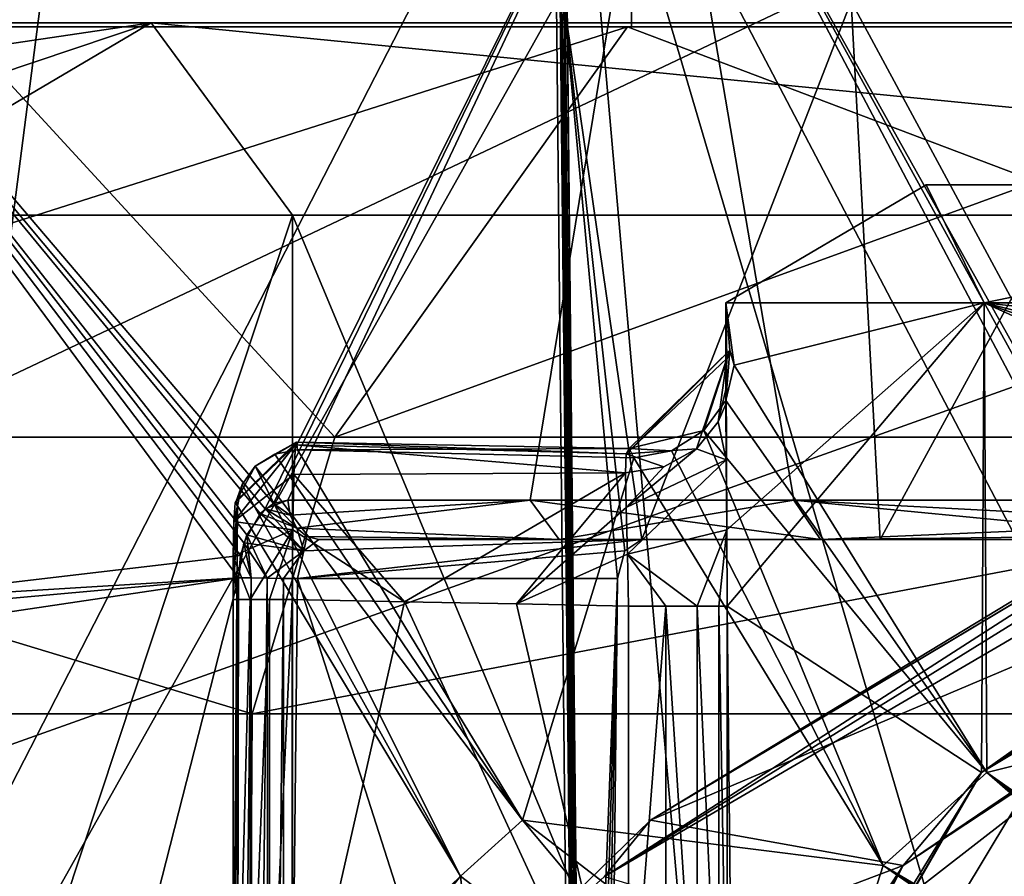
# Model space of a CAD drawing. Extents: x -32 to 32, y -14 to 113.
# Drawn here: x -10 to -8, y 108 to 110 of the extents above; entities that cross this region are included whole.
import ezdxf

# ---------------------------------------------------------------- set-up
doc = ezdxf.new("R2010")
doc.units = 0
doc.header["$MEASUREMENT"] = 0

msp = doc.modelspace()

# ---------------------------------------------------------------- linework, layer by layer
for points in [[(-11.5485, 111.199997, 4.7835), (-8.8388, 111.199997, 8.8388), (-10.5367, 109.899986, 6.7251)], [(-8.8388, 111.199997, -8.8388), (-11.5485, 111.199997, -4.7835), (-11.2039, 109.899986, -5.5428)], [(-8.8388, 109.899986, -8.8388), (-8.8388, 111.199997, -8.8388), (-11.2039, 109.899986, -5.5428)], [(-10.5367, 109.899986, 6.7251), (-8.8388, 111.199997, 8.8388), (-8.8388, 109.899986, 8.8388)], [(-8.8388, 111.199997, 8.8388), (-4.7835, 111.199997, 11.5485), (-6.7251, 109.899986, 10.5367)], [(-8.8388, 109.899986, 8.8388), (-8.8388, 111.199997, 8.8388), (-6.7251, 109.899986, 10.5367)], [(-5.5428, 109.899986, -11.2039), (-4.7835, 111.199997, -11.5485), (-8.8388, 111.199997, -8.8388)], [(-5.5428, 109.899986, -11.2039), (-8.8388, 111.199997, -8.8388), (-8.8388, 109.899986, -8.8388)], [(-10.2286, 110.800003, -4.1806), (-10.726, 106.942101, -2.6562), (-9.0294, 109.961502, -6.3696)], [(-10.7107, 110.505203, -2.7173), (-10.726, 106.942101, -2.6562), (-10.2286, 110.800003, -4.1806)], [(-10.2286, 110.800003, 4.1806), (-10.726, 106.942101, 2.6562), (-10.7107, 110.505203, 2.7173)], [(-9.0294, 109.961502, 6.3696), (-10.726, 106.942101, 2.6562), (-10.2286, 110.800003, 4.1806)], [(-10.6058, 107.599998, -2.5154), (-10.6058, 110.75, -2.5154), (-8.9886, 110.75, -6.1656)], [(-8.7124, 107.599998, -6.5501), (-10.6058, 107.599998, -2.5154), (-8.9886, 110.75, -6.1656)], [(-10.6058, 107.599998, 2.5154), (-8.9886, 110.75, 6.1656), (-10.6058, 110.75, 2.5154)], [(-10.6058, 107.599998, 2.5154), (-8.7124, 107.599998, 6.5501), (-8.9886, 110.75, 6.1656)], [(-8.0604, 107.599998, -7.3375), (-8.7124, 107.599998, -6.5501), (-8.9886, 110.75, -6.1656)], [(-7.3375, 107.599998, -8.0604), (-8.0604, 107.599998, -7.3375), (-8.9886, 110.75, -6.1656)], [(-7.3375, 107.599998, -8.0604), (-8.9886, 110.75, -6.1656), (-6.1656, 110.75, -8.9886)], [(-8.0604, 107.599998, 7.3375), (-6.1656, 110.75, 8.9886), (-8.9886, 110.75, 6.1656)], [(-8.7124, 107.599998, 6.5501), (-8.0604, 107.599998, 7.3375), (-8.9886, 110.75, 6.1656)], [(-8.0604, 107.599998, 7.3375), (-7.3375, 107.599998, 8.0604), (-6.1656, 110.75, 8.9886)], [(-11.4561, 110.699997, -4.7453), (-9.8352, 108.503502, -7.5517), (-11.8869, 108.377197, -3.5301)], [(-9.8296, 108.559898, 7.5591), (-11.4561, 110.699997, 4.7453), (-11.88, 108.319199, 3.5532)], [(-11.4561, 110.699997, -4.7453), (-9.8213, 108.592102, -7.5698), (-9.8352, 108.503502, -7.5517)], [(-11.4561, 110.699997, -4.7453), (-9.78, 108.666199, -7.6231), (-9.8213, 108.592102, -7.5698)], [(-11.4561, 110.699997, -4.7453), (-9.7467, 108.691399, -7.6657), (-9.78, 108.666199, -7.6231)], [(-11.4561, 110.699997, -4.7453), (-8.7681, 110.699997, -8.7681), (-9.7467, 108.691399, -7.6657)], [(-9.8138, 108.612396, 7.5795), (-11.4561, 110.699997, 4.7453), (-9.8296, 108.559898, 7.5591)], [(-9.7672, 108.678299, 7.6395), (-11.4561, 110.699997, 4.7453), (-9.8138, 108.612396, 7.5795)], [(-8.7681, 110.699997, 8.7681), (-11.4561, 110.699997, 4.7453), (-9.7672, 108.678299, 7.6395)], [(-8.7681, 110.699997, 8.7681), (-9.7672, 108.678299, 7.6395), (-9.7102, 108.699997, 7.7118)], [(-8.7681, 110.699997, -8.7681), (-9.7102, 108.699997, -7.7118), (-9.7467, 108.691399, -7.6657)], [(-8.7681, 110.699997, -8.7681), (-9.0955, 108.699997, -8.428), (-9.7102, 108.699997, -7.7118)], [(-8.7681, 110.699997, 8.7681), (-9.7102, 108.699997, 7.7118), (-9.0955, 108.699997, 8.428)], [(-8.7681, 110.699997, -8.7681), (-8.428, 108.699997, -9.0955), (-9.0955, 108.699997, -8.428)], [(-8.7681, 110.699997, 8.7681), (-9.0955, 108.699997, 8.428), (-8.428, 108.699997, 9.0955)], [(-8.7681, 110.699997, -8.7681), (-7.6395, 108.678299, -9.7672), (-7.7118, 108.699997, -9.7102)], [(-8.7681, 110.699997, -8.7681), (-7.7118, 108.699997, -9.7102), (-8.428, 108.699997, -9.0955)], [(-8.7681, 110.699997, -8.7681), (-4.7453, 110.699997, -11.4561), (-7.6395, 108.678299, -9.7672)], [(-8.7681, 110.699997, 8.7681), (-8.428, 108.699997, 9.0955), (-7.7118, 108.699997, 9.7102)], [(-8.7681, 110.699997, 8.7681), (-7.7118, 108.699997, 9.7102), (-7.6657, 108.691399, 9.7467)], [(-4.7453, 110.699997, 11.4561), (-8.7681, 110.699997, 8.7681), (-7.6657, 108.691399, 9.7467)], [(-7.1225, 110.575104, -19.8312), (-7.4521, 107.090897, -30.2344), (-14.4711, 107.090897, -27.572399)], [(-10.0663, 110.575104, -18.511499), (-7.1225, 110.575104, -19.8312), (-14.4711, 107.090897, -27.572399)], [(-12.7741, 110.575104, -16.757999), (-10.0663, 110.575104, -18.511499), (-14.4711, 107.090897, -27.572399)], [(-10.0663, 110.575104, 18.511499), (-12.7741, 110.575104, 16.757999), (-14.4711, 107.090897, 27.572399)], [(-7.1225, 110.575104, 19.8312), (-14.4711, 107.090897, 27.572399), (-7.4521, 107.090897, 30.2344)], [(-7.1225, 110.575104, 19.8312), (-10.0663, 110.575104, 18.511499), (-14.4711, 107.090897, 27.572399)], [(-10.726, 106.942101, -2.6562), (-8.9896, 106.050003, -6.4257), (-9.0294, 109.961502, -6.3696)], [(-9.0294, 109.961502, 6.3696), (-8.9896, 106.050003, 6.4257), (-10.726, 106.942101, 2.6562)], [(-8.9896, 106.050003, 6.4257), (-9.0294, 109.961502, 6.3696), (-9.0074, 109.962402, 6.4164)], [(-9.0074, 109.962402, -6.4164), (-9.0294, 109.961502, -6.3696), (-8.9896, 106.050003, -6.4257)], [(-8.9788, 106.0494, 6.5909), (-9.0197, 109.963997, 6.5349), (-9.0179, 109.964302, 6.5523)], [(-9.0179, 109.964302, -6.5523), (-9.0197, 109.963997, -6.5349), (-8.9788, 106.0494, -6.5909)], [(-8.9746, 106.049202, 6.5739), (-9.0154, 109.963799, 6.5179), (-9.0197, 109.963997, 6.5349)], [(-8.9788, 106.0494, 6.5909), (-8.9746, 106.049202, 6.5739), (-9.0197, 109.963997, 6.5349)], [(-9.0197, 109.963997, -6.5349), (-8.9746, 106.049202, -6.5739), (-8.9788, 106.0494, -6.5909)], [(-9.0197, 109.963997, -6.5349), (-9.0154, 109.963799, -6.5179), (-8.9746, 106.049202, -6.5739)], [(-8.9769, 106.049698, 6.6083), (-9.0179, 109.964302, 6.5523), (-9.0102, 109.9646, 6.568)], [(-9.0102, 109.9646, -6.568), (-9.0179, 109.964302, -6.5523), (-8.9769, 106.049698, -6.6083)], [(-8.9769, 106.049698, 6.6083), (-8.9788, 106.0494, 6.5909), (-9.0179, 109.964302, 6.5523)], [(-9.0179, 109.964302, -6.5523), (-8.9788, 106.0494, -6.5909), (-8.9769, 106.049698, -6.6083)], [(-8.962, 106.0494, 6.5238), (-9.0025, 109.963203, 6.4678), (-9.0154, 109.963799, 6.5179)], [(-8.9746, 106.049202, 6.5739), (-8.962, 106.0494, 6.5238), (-9.0154, 109.963799, 6.5179)], [(-9.0154, 109.963799, -6.5179), (-8.962, 106.0494, -6.5238), (-8.9746, 106.049202, -6.5739)], [(-9.0154, 109.963799, -6.5179), (-9.0025, 109.963203, -6.4678), (-8.962, 106.0494, -6.5238)], [(-8.9692, 106.050003, 6.624), (-8.9769, 106.049698, 6.6083), (-9.0102, 109.9646, 6.568)], [(-9.0102, 109.9646, 6.568), (-8.8129, 108.599998, 6.8305), (-8.856, 108.571297, 6.7745)], [(-9.0102, 109.9646, 6.568), (-8.856, 108.571297, 6.7745), (-8.8743, 108.501701, 6.7505)], [(-9.0102, 109.9646, 6.568), (-8.8743, 108.501701, 6.7505), (-8.9692, 106.050003, 6.624)], [(-8.2822, 109.9646, 7.4651), (-8.8129, 108.599998, 6.8305), (-9.0102, 109.9646, 6.568)], [(-9.0102, 109.9646, -6.568), (-8.8743, 108.501701, -6.7505), (-8.856, 108.571297, -6.7745)], [(-9.0102, 109.9646, -6.568), (-8.856, 108.571297, -6.7745), (-8.8129, 108.599998, -6.8305)], [(-9.0102, 109.9646, -6.568), (-8.8129, 108.599998, -6.8305), (-8.2822, 109.9646, -7.4651)], [(-9.0102, 109.9646, -6.568), (-8.9692, 106.050003, -6.624), (-8.8743, 108.501701, -6.7505)], [(-9.0102, 109.9646, -6.568), (-8.9769, 106.049698, -6.6083), (-8.9692, 106.050003, -6.624)], [(-8.9672, 106.049698, 6.4723), (-9.0074, 109.962402, 6.4164), (-9.0025, 109.963203, 6.4678)], [(-9.0025, 109.963203, -6.4678), (-9.0074, 109.962402, -6.4164), (-8.9672, 106.049698, -6.4723)], [(-8.9672, 106.049698, 6.4723), (-8.9896, 106.050003, 6.4257), (-9.0074, 109.962402, 6.4164)], [(-9.0074, 109.962402, -6.4164), (-8.9896, 106.050003, -6.4257), (-8.9672, 106.049698, -6.4723)], [(-8.962, 106.0494, 6.5238), (-8.9672, 106.049698, 6.4723), (-9.0025, 109.963203, 6.4678)], [(-9.0025, 109.963203, -6.4678), (-8.9672, 106.049698, -6.4723), (-8.962, 106.0494, -6.5238)], [(-8.2822, 109.9646, 7.4651), (-8.2085, 108.599998, 7.5461), (-8.8129, 108.599998, 6.8305)], [(-8.2822, 109.9646, -7.4651), (-8.8129, 108.599998, -6.8305), (-8.2085, 108.599998, -7.5461)], [(-7.4651, 109.9646, 8.2822), (-8.2085, 108.599998, 7.5461), (-8.2822, 109.9646, 7.4651)], [(-8.2822, 109.9646, -7.4651), (-8.2085, 108.599998, -7.5461), (-7.5461, 108.599998, -8.2085)], [(-8.2822, 109.9646, -7.4651), (-7.5461, 108.599998, -8.2085), (-7.4651, 109.9646, -8.2822)], [(-7.4651, 109.9646, 8.2822), (-7.5461, 108.599998, 8.2085), (-8.2085, 108.599998, 7.5461)], [(-22.872101, 105.599998, -20.262899), (-17.358299, 105.599998, -25.1478), (-10.0565, 109.9104, -13.8416)], [(-13.8416, 109.9104, -10.0565), (-22.872101, 105.599998, -20.262899), (-10.0565, 109.9104, -13.8416)], [(-22.872101, 105.599998, 20.262899), (-13.8416, 109.9104, 10.0565), (-10.0565, 109.9104, 13.8416)], [(-22.872101, 105.599998, 20.262899), (-10.0565, 109.9104, 13.8416), (-17.358299, 105.599998, 25.1478)], [(-17.358299, 105.599998, -25.1478), (-10.8356, 105.599998, -28.5711), (-5.287, 109.9104, -16.2717)], [(-10.0565, 109.9104, -13.8416), (-17.358299, 105.599998, -25.1478), (-5.287, 109.9104, -16.2717)], [(-17.358299, 105.599998, 25.1478), (-5.287, 109.9104, 16.2717), (-10.8356, 105.599998, 28.5711)], [(-17.358299, 105.599998, 25.1478), (-10.0565, 109.9104, 13.8416), (-5.287, 109.9104, 16.2717)], [(-13.3488, 109.422394, -9.6985), (-13.8416, 109.9104, -10.0565), (-10.0565, 109.9104, -13.8416)], [(-10.0565, 109.9104, 13.8416), (-13.8416, 109.9104, 10.0565), (-13.3488, 109.422394, 9.6985)], [(-13.3488, 109.422394, -9.6985), (-10.0565, 109.9104, -13.8416), (-9.6985, 109.422394, -13.3488)], [(-9.6985, 109.422394, 13.3488), (-10.0565, 109.9104, 13.8416), (-13.3488, 109.422394, 9.6985)], [(-5.287, 109.9104, -16.2717), (-10.8356, 105.599998, -28.5711), (-3.6832, 105.599998, -30.334)], [(-10.8356, 105.599998, 28.5711), (-5.287, 109.9104, 16.2717), (-3.6832, 105.599998, 30.334)], [(-10.0565, 109.9104, -13.8416), (-5.287, 109.9104, -16.2717), (-5.0988, 109.422394, -15.6924)], [(-9.6985, 109.422394, -13.3488), (-10.0565, 109.9104, -13.8416), (-5.0988, 109.422394, -15.6924)], [(-5.0988, 109.422394, 15.6924), (-5.287, 109.9104, 16.2717), (-10.0565, 109.9104, 13.8416)], [(-5.0988, 109.422394, 15.6924), (-10.0565, 109.9104, 13.8416), (-9.6985, 109.422394, 13.3488)], [(-9.5911, 108.859894, 9.5911), (-12.1138, 108.859894, 6.1021), (-10.5478, 109.899986, 6.735)], [(-12.1138, 108.859894, -6.1021), (-9.5911, 108.859894, -9.5911), (-8.8492, 109.899986, -8.8492)], [(-11.2155, 109.899986, -5.5525), (-12.1138, 108.859894, -6.1021), (-8.8492, 109.899986, -8.8492)], [(-8.8388, 109.899986, -8.8388), (-11.2039, 109.899986, -5.5428), (-11.2155, 109.899986, -5.5525)], [(-8.8492, 109.899986, -8.8492), (-8.8388, 109.899986, -8.8388), (-11.2155, 109.899986, -5.5525)], [(-10.5478, 109.899986, 6.735), (-8.8388, 109.899986, 8.8388), (-8.8492, 109.899986, 8.8492)], [(-10.5367, 109.899986, 6.7251), (-8.8388, 109.899986, 8.8388), (-10.5478, 109.899986, 6.735)], [(-8.8492, 109.899986, 8.8492), (-9.5911, 108.859894, 9.5911), (-10.5478, 109.899986, 6.735)], [(-6.735, 109.899986, 10.5478), (-6.1021, 108.859894, 12.1138), (-9.5911, 108.859894, 9.5911)], [(-6.735, 109.899986, 10.5478), (-9.5911, 108.859894, 9.5911), (-8.8492, 109.899986, 8.8492)], [(-8.8492, 109.899986, -8.8492), (-9.5911, 108.859894, -9.5911), (-6.1021, 108.859894, -12.1138)], [(-6.735, 109.899986, 10.5478), (-8.8492, 109.899986, 8.8492), (-8.8388, 109.899986, 8.8388)], [(-5.5525, 109.899986, -11.2155), (-8.8388, 109.899986, -8.8388), (-8.8492, 109.899986, -8.8492)], [(-8.8492, 109.899986, -8.8492), (-6.1021, 108.859894, -12.1138), (-5.5525, 109.899986, -11.2155)], [(-6.7251, 109.899986, 10.5367), (-6.735, 109.899986, 10.5478), (-8.8388, 109.899986, 8.8388)], [(-5.5525, 109.899986, -11.2155), (-5.5428, 109.899986, -11.2039), (-8.8388, 109.899986, -8.8388)], [(-8.6, 109.199997), (-8.0919, 109.5, 1.8469), (-7.9454, 109.199997, 3.2911)], [(-8.0919, 109.5, -1.8469), (-8.0919, 109.5, 1.8469), (-8.6, 109.199997)], [(-7.9454, 109.199997, -3.2911), (-8.0919, 109.5, -1.8469), (-8.6, 109.199997)], [(-8.0919, 109.5, 1.8469), (-6.4892, 109.5, 5.175), (-7.9454, 109.199997, 3.2911)], [(-6.4892, 109.5, -5.175), (-8.0919, 109.5, -1.8469), (-7.9454, 109.199997, -3.2911)], [(-2.9695, 109.5, 1.1885), (-6.4892, 109.5, 5.175), (-8.0919, 109.5, 1.8469)], [(-3.1728, 109.5, 0.4048), (-8.0919, 109.5, 1.8469), (-8.0919, 109.5, -1.8469)], [(-3.1728, 109.5, 0.4048), (-2.9695, 109.5, 1.1885), (-8.0919, 109.5, 1.8469)], [(-3.1728, 109.5, -0.4048), (-3.1728, 109.5, 0.4048), (-8.0919, 109.5, -1.8469)], [(-2.9695, 109.5, -1.1885), (-3.1728, 109.5, -0.4048), (-8.0919, 109.5, -1.8469)], [(-6.4892, 109.5, -5.175), (-2.9695, 109.5, -1.1885), (-8.0919, 109.5, -1.8469)], [(-7.9454, 109.199997, 3.2911), (-6.4892, 109.5, 5.175), (-6.0811, 109.199997, 6.0811)], [(-6.0811, 109.199997, -6.0811), (-6.4892, 109.5, -5.175), (-7.9454, 109.199997, -3.2911)], [(-13.3488, 109.422394, -9.6985), (-9.6985, 98.400002, -13.3488), (-13.3488, 98.400002, -9.6985)], [(-13.3488, 109.422394, -9.6985), (-9.6985, 109.422394, -13.3488), (-9.6985, 98.400002, -13.3488)], [(-9.6985, 109.422394, 13.3488), (-13.3488, 98.400002, 9.6985), (-9.6985, 98.400002, 13.3488)], [(-9.6985, 109.422394, 13.3488), (-13.3488, 109.422394, 9.6985), (-13.3488, 98.400002, 9.6985)], [(-5.0988, 109.422394, -15.6924), (-5.0988, 98.400002, -15.6924), (-9.6985, 98.400002, -13.3488)], [(-9.6985, 109.422394, -13.3488), (-5.0988, 109.422394, -15.6924), (-9.6985, 98.400002, -13.3488)], [(-9.6985, 109.422394, 13.3488), (-9.6985, 98.400002, 13.3488), (-5.0988, 98.400002, 15.6924)], [(-5.0988, 109.422394, 15.6924), (-9.6985, 109.422394, 13.3488), (-5.0988, 98.400002, 15.6924)], [(-8.599, 108.802399, -0.1298), (-8.6, 109.199997), (-8.6, 108.943703)], [(-8.5973, 108.625099, -0.2142), (-8.6, 109.199997), (-8.599, 108.802399, -0.1298)], [(-7.9454, 109.199997, -3.2911), (-8.6, 109.199997), (-8.5973, 108.625099, -0.2142)], [(-8.6, 109.199997), (-8.5789, 109.042603, 0.6021), (-8.5899, 109.080498, 0.4165)], [(-8.6, 109.199997), (-8.5899, 109.080498, 0.4165), (-8.597, 109.059502, 0.2265)], [(-8.6, 109.199997), (-7.9454, 109.199997, 3.2911), (-8.5789, 109.042603, 0.6021)], [(-8.5998, 108.980904, 0.0515), (-8.6, 109.199997), (-8.597, 109.059502, 0.2265)], [(-8.6, 108.943703), (-8.6, 109.199997), (-8.5998, 108.980904, 0.0515)], [(-7.9454, 109.199997, -3.2911), (-8.5973, 108.625099, -0.2142), (-8.5966, 108.431099, -0.2429)], [(-7.9518, 108.009399, -3.2755), (-7.9454, 109.199997, -3.2911), (-8.5966, 108.431099, -0.2429)], [(-8.5789, 109.042603, 0.6021), (-7.9454, 109.199997, 3.2911), (-7.9388, 108.0093, 3.3069)], [(-6.4919, 109.042603, -5.6405), (-7.9454, 109.199997, -3.2911), (-7.9518, 108.009399, -3.2755)], [(-6.0811, 109.199997, -6.0811), (-7.9454, 109.199997, -3.2911), (-6.4919, 109.042603, -5.6405)], [(-7.9454, 109.199997, 3.2911), (-6.191, 108.758904, 5.9692), (-6.2355, 108.600403, 5.9227)], [(-7.9454, 109.199997, 3.2911), (-6.2355, 108.600403, 5.9227), (-6.2505, 108.431099, 5.9069)], [(-7.9454, 109.199997, 3.2911), (-6.0811, 109.199997, 6.0811), (-6.191, 108.758904, 5.9692)], [(-7.9388, 108.0093, 3.3069), (-7.9454, 109.199997, 3.2911), (-6.2505, 108.431099, 5.9069)], [(-8.8522, 108.817902, 0.2973), (-8.597, 109.059502, 0.2265), (-8.5899, 109.080498, 0.4165)], [(-8.8522, 108.817902, 0.2973), (-8.5899, 109.080498, 0.4165), (-8.845, 108.830803, 0.4176)], [(-8.845, 108.830803, 0.4176), (-8.5899, 109.080498, 0.4165), (-8.6558, 108.876602, 0.5476)], [(-8.6558, 108.876602, 0.5476), (-8.5899, 109.080498, 0.4165), (-8.6001, 108.952797, 0.5712)], [(-8.5899, 109.080498, 0.4165), (-8.5789, 109.042603, 0.6021), (-8.6001, 108.952797, 0.5712)], [(-8.8522, 108.817902, 0.2973), (-8.6744, 108.829903, 0.1473), (-8.597, 109.059502, 0.2265)], [(-8.6744, 108.829903, 0.1473), (-8.6191, 108.899002, 0.1033), (-8.597, 109.059502, 0.2265)], [(-8.6191, 108.899002, 0.1033), (-8.5998, 108.980904, 0.0515), (-8.597, 109.059502, 0.2265)], [(-8.6001, 108.952797, 0.5712), (-8.5789, 109.042603, 0.6021), (-7.9388, 108.0093, 3.3069)], [(-6.4851, 108.952797, -5.6773), (-6.4919, 109.042603, -5.6405), (-7.9518, 108.009399, -3.2755)], [(-8.6191, 108.899002, 0.1033), (-8.6, 108.943703), (-8.5998, 108.980904, 0.0515)], [(-8.6558, 108.876602, 0.5476), (-8.6001, 108.952797, 0.5712), (-7.9388, 108.0093, 3.3069)], [(-8.599, 108.802399, -0.1298), (-8.6, 108.943703), (-8.6191, 108.899002, 0.1033)], [(-6.5078, 108.876602, -5.7334), (-6.4851, 108.952797, -5.6773), (-7.9518, 108.009399, -3.2755)], [(-8.599, 108.802399, -0.1298), (-8.6191, 108.899002, 0.1033), (-8.6744, 108.829903, 0.1473)], [(-12.3876, 108.158401, 6.2163), (-12.1138, 108.859894, 6.1021), (-9.8004, 108.158401, 9.8004)], [(-9.8004, 108.158401, -9.8004), (-12.1138, 108.859894, -6.1021), (-12.3876, 108.158401, -6.2163)], [(-12.1138, 108.859894, 6.1021), (-9.5911, 108.859894, 9.5911), (-9.8004, 108.158401, 9.8004)], [(-9.8004, 108.158401, -9.8004), (-9.5911, 108.859894, -9.5911), (-12.1138, 108.859894, -6.1021)], [(-9.8004, 108.158401, 9.8004), (-9.5911, 108.859894, 9.5911), (-6.1021, 108.859894, 12.1138)], [(-9.8004, 108.158401, 9.8004), (-6.1021, 108.859894, 12.1138), (-6.2163, 108.158401, 12.3876)], [(-6.1021, 108.859894, -12.1138), (-9.5911, 108.859894, -9.5911), (-9.8004, 108.158401, -9.8004)], [(-6.2163, 108.158401, -12.3876), (-6.1021, 108.859894, -12.1138), (-9.8004, 108.158401, -9.8004)], [(-8.845, 108.830803, 0.4176), (-8.6558, 108.876602, 0.5476), (-8.7378, 108.8255, 0.535)], [(-8.7378, 108.8255, 0.535), (-8.6558, 108.876602, 0.5476), (-8.2014, 107.774101, 3.3246)], [(-8.6558, 108.876602, 0.5476), (-7.9388, 108.0093, 3.3069), (-8.2014, 107.774101, 3.3246)], [(-6.5078, 108.876602, -5.7334), (-7.9518, 108.009399, -3.2755), (-8.1501, 107.774101, -3.4484)], [(-6.5568, 108.8255, -5.8003), (-6.5078, 108.876602, -5.7334), (-8.1501, 107.774101, -3.4484)], [(-9.691, 108.840202, 0.3225), (-9.8435, 108.6931, 0.357), (-9.8468, 108.646301, 0.2518)], [(-9.691, 108.840202, 0.3225), (-9.8468, 108.646301, 0.2518), (-9.6947, 108.765404, 0.1568)], [(-9.6885, 108.847, 0.4243), (-9.841, 108.697304, 0.4216), (-9.8435, 108.6931, 0.357)], [(-9.6885, 108.847, 0.4243), (-9.8435, 108.6931, 0.357), (-9.691, 108.840202, 0.3225)], [(-9.6885, 108.847, 0.4243), (-9.7925, 108.786102, 0.5161), (-9.841, 108.697304, 0.4216)], [(-9.7433, 108.817001, 0.5238), (-9.7925, 108.786102, 0.5161), (-9.6885, 108.847, 0.4243)], [(-9.6857, 108.827797, 0.5245), (-9.7433, 108.817001, 0.5238), (-9.6885, 108.847, 0.4243)], [(-8.8544, 108.7696, 0.1865), (-9.691, 108.840202, 0.3225), (-9.6947, 108.765404, 0.1568)], [(-8.8522, 108.817902, 0.2973), (-9.6885, 108.847, 0.4243), (-9.691, 108.840202, 0.3225)], [(-8.8544, 108.7696, 0.1865), (-8.8522, 108.817902, 0.2973), (-9.691, 108.840202, 0.3225)], [(-8.845, 108.830803, 0.4176), (-9.6857, 108.827797, 0.5245), (-9.6885, 108.847, 0.4243)], [(-8.8522, 108.817902, 0.2973), (-8.845, 108.830803, 0.4176), (-9.6885, 108.847, 0.4243)], [(-8.845, 108.830803, 0.4176), (-8.8334, 108.807404, 0.5351), (-9.6857, 108.827797, 0.5245)], [(-8.8527, 108.681198, 0.0877), (-8.6744, 108.829903, 0.1473), (-8.7572, 108.784401, 0.1766)], [(-8.8527, 108.681198, 0.0877), (-8.599, 108.802399, -0.1298), (-8.6744, 108.829903, 0.1473)], [(-8.7572, 108.784401, 0.1766), (-8.6744, 108.829903, 0.1473), (-8.8522, 108.817902, 0.2973)], [(-8.845, 108.830803, 0.4176), (-8.7378, 108.8255, 0.535), (-8.8334, 108.807404, 0.5351)], [(-9.1149, 107.888901, 3.3175), (-9.7925, 108.786102, 0.5161), (-9.7433, 108.817001, 0.5238)], [(-9.1149, 107.888901, 3.3175), (-9.7433, 108.817001, 0.5238), (-9.6857, 108.827797, 0.5245)], [(-9.6857, 108.827797, 0.5245), (-8.8334, 108.807404, 0.5351), (-9.1149, 107.888901, 3.3175)], [(-8.8334, 108.807404, 0.5351), (-8.2014, 107.774101, 3.3246), (-9.1149, 107.888901, 3.3175)], [(-8.8544, 108.7696, 0.1865), (-8.7572, 108.784401, 0.1766), (-8.8522, 108.817902, 0.2973)], [(-8.8334, 108.807404, 0.5351), (-8.7378, 108.8255, 0.535), (-8.2014, 107.774101, 3.3246)], [(-7.2197, 108.827797, -6.4779), (-6.6246, 108.807404, -5.8678), (-8.7911, 107.888901, -4.0994)], [(-8.7911, 107.888901, -4.0994), (-7.2599, 108.817001, -6.5191), (-7.2197, 108.827797, -6.4779)], [(-8.7911, 107.888901, -4.0994), (-7.2893, 108.786102, -6.5594), (-7.2599, 108.817001, -6.5191)], [(-6.6246, 108.807404, -5.8678), (-8.1501, 107.774101, -3.4484), (-8.7911, 107.888901, -4.0994)], [(-6.6246, 108.807404, -5.8678), (-6.5568, 108.8255, -5.8003), (-8.1501, 107.774101, -3.4484)], [(-9.7925, 108.786102, 0.5161), (-9.8257, 108.739899, 0.5026), (-9.841, 108.697304, 0.4216)], [(-9.2723, 107.746498, 3.3238), (-9.8257, 108.739899, 0.5026), (-9.7925, 108.786102, 0.5161)], [(-9.1149, 107.888901, 3.3175), (-9.2723, 107.746498, 3.3238), (-9.7925, 108.786102, 0.5161)], [(-8.9072, 107.746201, -4.2054), (-7.3032, 108.739899, -6.5925), (-7.2893, 108.786102, -6.5594)], [(-8.7911, 107.888901, -4.0994), (-8.9072, 107.746201, -4.2054), (-7.2893, 108.786102, -6.5594)], [(-8.8527, 108.681198, 0.0877), (-8.7572, 108.784401, 0.1766), (-8.8544, 108.7696, 0.1865)], [(-8.8492, 108.563499, 0.0225), (-8.599, 108.802399, -0.1298), (-8.8527, 108.681198, 0.0877)], [(-8.8492, 108.563499, 0.0225), (-8.5973, 108.625099, -0.2142), (-8.599, 108.802399, -0.1298)], [(-9.6947, 108.765404, 0.1568), (-9.8468, 108.646301, 0.2518), (-9.6972, 108.624901, 0.0413)], [(-9.4147, 108.442596), (-9.6947, 108.765404, 0.1568), (-9.6972, 108.624901, 0.0413)], [(-8.8544, 108.7696, 0.1865), (-9.6947, 108.765404, 0.1568), (-9.4147, 108.442596)], [(-9.1306, 108.437103), (-8.8544, 108.7696, 0.1865), (-9.4147, 108.442596)], [(-9.1306, 108.437103), (-8.8527, 108.681198, 0.0877), (-8.8544, 108.7696, 0.1865)], [(-9.8257, 108.739899, 0.5026), (-9.838, 108.685303, 0.4852), (-9.841, 108.697304, 0.4216)], [(-9.2723, 107.746498, 3.3238), (-9.838, 108.685303, 0.4852), (-9.8257, 108.739899, 0.5026)], [(-8.9072, 107.746201, -4.2054), (-7.2997, 108.685303, -6.6134), (-7.3032, 108.739899, -6.5925)], [(-9.838, 108.685303, 0.4852), (-9.8488, 107.190102, 0.1523), (-9.8488, 108.4478, 0.1523)], [(-9.838, 108.685303, 0.4852), (-9.8488, 108.4478, 0.1523), (-9.8484, 108.558502, 0.1785)], [(-9.2723, 107.746498, 3.3238), (-9.8488, 107.190102, 0.1523), (-9.838, 108.685303, 0.4852)], [(-9.838, 108.685303, 0.4852), (-9.8484, 108.558502, 0.1785), (-9.8468, 108.646301, 0.2518)], [(-9.838, 108.685303, 0.4852), (-9.8468, 108.646301, 0.2518), (-9.8435, 108.6931, 0.357)], [(-9.838, 108.685303, 0.4852), (-9.8435, 108.6931, 0.357), (-9.841, 108.697304, 0.4216)], [(-9.7467, 108.691399, -7.6657), (-9.6873, 108.629303, -7.6936), (-9.78, 108.666199, -7.6231)], [(-9.7672, 108.678299, 7.6395), (-9.7043, 108.661697, 7.707), (-9.7102, 108.699997, 7.7118)], [(-9.7102, 108.699997, -7.7118), (-9.7043, 108.661697, -7.707), (-9.7467, 108.691399, -7.6657)], [(-9.7467, 108.691399, -7.6657), (-9.7043, 108.661697, -7.707), (-9.6873, 108.629303, -7.6936)], [(-9.7043, 108.661697, -7.707), (-9.7102, 108.699997, -7.7118), (-9.0955, 108.699997, -8.428)], [(-9.0955, 108.699997, 8.428), (-9.7102, 108.699997, 7.7118), (-9.7043, 108.661697, 7.707)], [(-9.6873, 108.629303, -7.6936), (-9.7043, 108.661697, -7.707), (-9.0955, 108.699997, -8.428)], [(-9.0955, 108.699997, 8.428), (-9.7043, 108.661697, 7.707), (-9.6873, 108.629303, 7.6936)], [(-9.6873, 108.629303, -7.6936), (-9.0955, 108.699997, -8.428), (-9.0221, 108.599998, -8.3601)], [(-9.0221, 108.599998, 8.3601), (-9.0955, 108.699997, 8.428), (-9.6873, 108.629303, 7.6936)], [(-8.8492, 108.563499, 0.0225), (-8.8527, 108.681198, 0.0877), (-9.1306, 108.437103)], [(-9.0221, 108.599998, -8.3601), (-9.0955, 108.699997, -8.428), (-8.428, 108.699997, -9.0955)], [(-8.3601, 108.599998, 9.0221), (-8.428, 108.699997, 9.0955), (-9.0955, 108.699997, 8.428)], [(-8.3601, 108.599998, 9.0221), (-9.0955, 108.699997, 8.428), (-9.0221, 108.599998, 8.3601)], [(-9.0221, 108.599998, -8.3601), (-8.428, 108.699997, -9.0955), (-8.3601, 108.599998, -9.0221)], [(-8.9072, 107.746201, -4.2054), (-7.0719, 107.190102, -6.8565), (-7.2997, 108.685303, -6.6134)], [(-8.428, 108.699997, -9.0955), (-7.707, 108.661697, -9.7043), (-7.6936, 108.629303, -9.6873)], [(-8.428, 108.699997, -9.0955), (-7.7118, 108.699997, -9.7102), (-7.707, 108.661697, -9.7043)], [(-8.3601, 108.599998, -9.0221), (-8.428, 108.699997, -9.0955), (-7.6936, 108.629303, -9.6873)], [(-7.707, 108.661697, 9.7043), (-7.7118, 108.699997, 9.7102), (-8.428, 108.699997, 9.0955)], [(-7.6936, 108.629303, 9.6873), (-8.428, 108.699997, 9.0955), (-8.3601, 108.599998, 9.0221)], [(-7.6936, 108.629303, 9.6873), (-7.707, 108.661697, 9.7043), (-8.428, 108.699997, 9.0955)], [(-9.78, 108.666199, -7.6231), (-9.6696, 108.571297, -7.588), (-9.8213, 108.592102, -7.5698)], [(-9.8138, 108.612396, 7.5795), (-9.6696, 108.571297, 7.588), (-9.7672, 108.678299, 7.6395)], [(-9.6873, 108.629303, -7.6936), (-9.6696, 108.571297, -7.588), (-9.78, 108.666199, -7.6231)], [(-9.7672, 108.678299, 7.6395), (-9.6873, 108.629303, 7.6936), (-9.7043, 108.661697, 7.707)], [(-9.7672, 108.678299, 7.6395), (-9.6696, 108.571297, 7.588), (-9.6873, 108.629303, 7.6936)], [(-9.6972, 108.624901, 0.0413), (-9.8468, 108.646301, 0.2518), (-9.8484, 108.558502, 0.1785)], [(-9.6873, 108.629303, -7.6936), (-9.6619, 108.607597, -7.6734), (-9.6696, 108.571297, -7.588)], [(-9.6619, 108.607597, -7.6734), (-9.6873, 108.629303, -7.6936), (-9.0221, 108.599998, -8.3601)], [(-9.0221, 108.599998, 8.3601), (-9.6873, 108.629303, 7.6936), (-9.6619, 108.607597, 7.6734)], [(-9.6696, 108.571297, 7.588), (-9.6619, 108.607597, 7.6734), (-9.6873, 108.629303, 7.6936)], [(-8.3601, 108.599998, -9.0221), (-7.6936, 108.629303, -9.6873), (-7.6734, 108.607597, -9.6619)], [(-7.6734, 108.607597, 9.6619), (-7.6936, 108.629303, 9.6873), (-8.3601, 108.599998, 9.0221)], [(-9.6972, 108.624901, 0.0413), (-9.8484, 108.558502, 0.1785), (-9.8057, 108.4478, 0.0448)], [(-9.8296, 108.559898, 7.5591), (-9.8031, 108.5028, 7.579), (-9.8138, 108.612396, 7.5795)], [(-9.7625, 108.502197, 7.5906), (-9.6696, 108.571297, 7.588), (-9.8138, 108.612396, 7.5795)], [(-9.8031, 108.5028, 7.579), (-9.7625, 108.502197, 7.5906), (-9.8138, 108.612396, 7.5795)], [(-9.6972, 108.624901, 0.0413), (-9.8057, 108.4478, 0.0448), (-9.7568, 108.4478, 0.0116)], [(-9.6972, 108.624901, 0.0413), (-9.7568, 108.4478, 0.0116), (-9.6988, 108.4478)], [(-9.4147, 108.442596), (-9.6972, 108.624901, 0.0413), (-9.6988, 108.4478)], [(-9.6619, 108.607597, -7.6734), (-9.6319, 108.599998, -7.6496), (-9.6696, 108.571297, -7.588)], [(-9.6696, 108.571297, 7.588), (-9.6319, 108.599998, 7.6496), (-9.6619, 108.607597, 7.6734)], [(-9.6319, 108.599998, -7.6496), (-9.6619, 108.607597, -7.6734), (-9.0221, 108.599998, -8.3601)], [(-9.0221, 108.599998, 8.3601), (-9.6619, 108.607597, 7.6734), (-9.6319, 108.599998, 7.6496)], [(-8.8492, 108.563499, 0.0225), (-8.6722, 108.431099, -0.0707), (-8.5973, 108.625099, -0.2142)], [(-8.6722, 108.431099, -0.0707), (-8.6176, 108.431099, -0.1495), (-8.5973, 108.625099, -0.2142)], [(-8.6176, 108.431099, -0.1495), (-8.5966, 108.431099, -0.2429), (-8.5973, 108.625099, -0.2142)], [(-8.3601, 108.599998, -9.0221), (-7.6734, 108.607597, -9.6619), (-7.6496, 108.599998, -9.6319)], [(-7.6496, 108.599998, 9.6319), (-7.6734, 108.607597, 9.6619), (-8.3601, 108.599998, 9.0221)], [(-9.8213, 108.592102, -7.5698), (-9.8031, 108.5028, -7.579), (-9.8352, 108.503502, -7.5517)], [(-9.8213, 108.592102, -7.5698), (-9.7625, 108.502197, -7.5906), (-9.8031, 108.5028, -7.579)], [(-9.8213, 108.592102, -7.5698), (-9.6696, 108.571297, -7.588), (-9.7625, 108.502197, -7.5906)], [(-8.8129, 108.599998, -6.8305), (-9.6852, 108.501701, -7.5615), (-9.6696, 108.571297, -7.588)], [(-8.856, 108.571297, -6.7745), (-9.6852, 108.501701, -7.5615), (-8.8129, 108.599998, -6.8305)], [(-9.6852, 108.501701, 7.5615), (-8.856, 108.571297, 6.7745), (-8.8129, 108.599998, 6.8305)], [(-9.6852, 108.501701, 7.5615), (-8.8129, 108.599998, 6.8305), (-9.6696, 108.571297, 7.588)], [(-8.8129, 108.599998, -6.8305), (-9.6696, 108.571297, -7.588), (-9.6319, 108.599998, -7.6496)], [(-9.6696, 108.571297, 7.588), (-8.8129, 108.599998, 6.8305), (-9.6319, 108.599998, 7.6496)], [(-9.6319, 108.599998, -7.6496), (-8.2085, 108.599998, -7.5461), (-8.8129, 108.599998, -6.8305)], [(-9.6319, 108.599998, -7.6496), (-9.0221, 108.599998, -8.3601), (-8.2085, 108.599998, -7.5461)], [(-9.6319, 108.599998, 7.6496), (-8.8129, 108.599998, 6.8305), (-8.2085, 108.599998, 7.5461)], [(-9.0221, 108.599998, 8.3601), (-9.6319, 108.599998, 7.6496), (-8.2085, 108.599998, 7.5461)], [(-9.0221, 108.599998, -8.3601), (-8.3601, 108.599998, -9.0221), (-7.5461, 108.599998, -8.2085)], [(-8.2085, 108.599998, -7.5461), (-9.0221, 108.599998, -8.3601), (-7.5461, 108.599998, -8.2085)], [(-8.3601, 108.599998, 9.0221), (-9.0221, 108.599998, 8.3601), (-8.2085, 108.599998, 7.5461)], [(-8.3601, 108.599998, -9.0221), (-7.6496, 108.599998, -9.6319), (-7.5461, 108.599998, -8.2085)], [(-8.3601, 108.599998, 9.0221), (-8.2085, 108.599998, 7.5461), (-7.5461, 108.599998, 8.2085)], [(-8.3601, 108.599998, 9.0221), (-7.5461, 108.599998, 8.2085), (-7.6496, 108.599998, 9.6319)], [(-9.8296, 108.559898, 7.5591), (-11.88, 108.319199, 3.5532), (-9.8352, 108.503502, 7.5517)], [(-9.8484, 108.558502, 0.1785), (-9.8488, 108.4478, 0.1523), (-9.8381, 108.4478, 0.0942)], [(-9.8484, 108.558502, 0.1785), (-9.8381, 108.4478, 0.0942), (-9.8057, 108.4478, 0.0448)], [(-9.8352, 108.503502, 7.5517), (-9.8031, 108.5028, 7.579), (-9.8296, 108.559898, 7.5591)], [(-9.6696, 108.571297, -7.588), (-9.7207, 108.501801, -7.5844), (-9.7625, 108.502197, -7.5906)], [(-9.7625, 108.502197, 7.5906), (-9.7207, 108.501801, 7.5844), (-9.6696, 108.571297, 7.588)], [(-9.6696, 108.571297, -7.588), (-9.6852, 108.501701, -7.5615), (-9.7207, 108.501801, -7.5844)], [(-9.7207, 108.501801, 7.5844), (-9.6852, 108.501701, 7.5615), (-9.6696, 108.571297, 7.588)], [(-8.8743, 108.501701, -6.7505), (-9.6852, 108.501701, -7.5615), (-8.856, 108.571297, -6.7745)], [(-9.6852, 108.501701, 7.5615), (-8.8743, 108.501701, 6.7505), (-8.856, 108.571297, 6.7745)], [(-8.8465, 108.431099), (-8.8492, 108.563499, 0.0225), (-9.1306, 108.437103)], [(-8.7524, 108.431099, -0.0184), (-8.6722, 108.431099, -0.0707), (-8.8492, 108.563499, 0.0225)], [(-8.8465, 108.431099), (-8.7524, 108.431099, -0.0184), (-8.8492, 108.563499, 0.0225)], [(-11.8869, 108.377197, -3.5301), (-9.8352, 108.503502, -7.5517), (-11.8746, 108.199997, -3.5712)], [(-9.8352, 108.503502, 7.5517), (-11.88, 108.319199, 3.5532), (-11.8746, 108.199997, 3.5712)], [(-11.8746, 108.199997, -3.5712), (-9.8352, 108.503502, -7.5517), (-10.832, 104.599998, -6.0356)], [(-9.8352, 108.503502, 7.5517), (-11.8746, 108.199997, 3.5712), (-10.832, 104.599998, 6.0356)], [(-9.8352, 108.503502, -7.5517), (-9.8731, 104.992996, -7.5022), (-10.832, 104.599998, -6.0356)], [(-9.8352, 108.503502, 7.5517), (-10.832, 104.599998, 6.0356), (-9.8731, 104.992996, 7.5022)], [(-9.8352, 108.503502, -7.5517), (-9.8409, 104.992302, -7.5297), (-9.8731, 104.992996, -7.5022)], [(-9.8731, 104.992996, 7.5022), (-9.8409, 104.992302, 7.5297), (-9.8352, 108.503502, 7.5517)], [(-9.8352, 108.503502, -7.5517), (-9.8031, 108.5028, -7.579), (-9.8409, 104.992302, -7.5297)], [(-9.8409, 104.992302, 7.5297), (-9.8031, 108.5028, 7.579), (-9.8352, 108.503502, 7.5517)], [(-9.8031, 108.5028, -7.579), (-9.8002, 104.991699, -7.5414), (-9.8409, 104.992302, -7.5297)], [(-9.8409, 104.992302, 7.5297), (-9.8002, 104.991699, 7.5414), (-9.8031, 108.5028, 7.579)], [(-9.8031, 108.5028, -7.579), (-9.7625, 108.502197, -7.5906), (-9.8002, 104.991699, -7.5414)], [(-9.8002, 104.991699, 7.5414), (-9.7625, 108.502197, 7.5906), (-9.8031, 108.5028, 7.579)], [(-9.7625, 108.502197, -7.5906), (-9.7584, 104.991302, -7.5353), (-9.8002, 104.991699, -7.5414)], [(-9.8002, 104.991699, 7.5414), (-9.7584, 104.991302, 7.5353), (-9.7625, 108.502197, 7.5906)], [(-9.7625, 108.502197, -7.5906), (-9.7207, 108.501801, -7.5844), (-9.7584, 104.991302, -7.5353)], [(-9.7584, 104.991302, 7.5353), (-9.7207, 108.501801, 7.5844), (-9.7625, 108.502197, 7.5906)], [(-9.7207, 108.501801, -7.5844), (-9.7228, 104.991302, -7.5124), (-9.7584, 104.991302, -7.5353)], [(-9.7584, 104.991302, 7.5353), (-9.7228, 104.991302, 7.5124), (-9.7207, 108.501801, 7.5844)], [(-9.7207, 108.501801, -7.5844), (-9.6852, 108.501701, -7.5615), (-9.7228, 104.991302, -7.5124)], [(-9.7228, 104.991302, 7.5124), (-9.6852, 108.501701, 7.5615), (-9.7207, 108.501801, 7.5844)], [(-8.9004, 106.050003, -6.7161), (-9.7228, 104.991302, -7.5124), (-9.6852, 108.501701, -7.5615)], [(-9.7228, 104.991302, 7.5124), (-8.9004, 106.050003, 6.7161), (-9.6852, 108.501701, 7.5615)], [(-8.9004, 106.050003, -6.7161), (-9.6852, 108.501701, -7.5615), (-8.8743, 108.501701, -6.7505)], [(-8.9004, 106.050003, 6.7161), (-8.8743, 108.501701, 6.7505), (-9.6852, 108.501701, 7.5615)], [(-8.8743, 108.501701, 6.7505), (-8.9463, 106.050003, 6.6548), (-8.9692, 106.050003, 6.624)], [(-8.8743, 108.501701, -6.7505), (-8.9692, 106.050003, -6.624), (-8.9463, 106.050003, -6.6548)], [(-8.8743, 108.501701, 6.7505), (-8.9234, 106.050003, 6.6855), (-8.9463, 106.050003, 6.6548)], [(-8.8743, 108.501701, -6.7505), (-8.9463, 106.050003, -6.6548), (-8.9234, 106.050003, -6.6855)], [(-8.8743, 108.501701, 6.7505), (-8.9004, 106.050003, 6.7161), (-8.9234, 106.050003, 6.6855)], [(-8.8743, 108.501701, -6.7505), (-8.9234, 106.050003, -6.6855), (-8.9004, 106.050003, -6.7161)], [(-9.8381, 108.4478, 0.0942), (-9.8488, 107.190102, 0.1523), (-9.8381, 107.190102, 0.0942)], [(-9.8488, 108.4478, 0.1523), (-9.8488, 107.190102, 0.1523), (-9.8381, 108.4478, 0.0942)], [(-9.8057, 108.4478, 0.0448), (-9.8381, 107.190102, 0.0942), (-9.8057, 107.190102, 0.0448)], [(-9.8381, 108.4478, 0.0942), (-9.8381, 107.190102, 0.0942), (-9.8057, 108.4478, 0.0448)], [(-9.7568, 108.4478, 0.0116), (-9.8057, 107.190102, 0.0448), (-9.7568, 107.190102, 0.0116)], [(-9.8057, 108.4478, 0.0448), (-9.8057, 107.190102, 0.0448), (-9.7568, 108.4478, 0.0116)], [(-9.6988, 108.4478), (-9.7568, 107.190102, 0.0116), (-9.6988, 107.190102)], [(-9.7568, 108.4478, 0.0116), (-9.7568, 107.190102, 0.0116), (-9.6988, 108.4478)], [(-9.6988, 107.190102), (-9.4147, 108.442596), (-9.6988, 108.4478)], [(-9.6988, 107.190102), (-8.8465, 107.210999), (-9.4147, 108.442596)], [(-8.8465, 107.210999), (-9.1306, 108.437103), (-9.4147, 108.442596)], [(-8.8465, 107.210999), (-8.8465, 108.431099), (-9.1306, 108.437103)], [(-8.8465, 107.210999), (-8.7524, 108.431099, -0.0184), (-8.8465, 108.431099)], [(-8.8465, 107.210999), (-8.7524, 107.210999, -0.0184), (-8.7524, 108.431099, -0.0184)], [(-8.6722, 107.210999, -0.0707), (-8.6722, 108.431099, -0.0707), (-8.7524, 108.431099, -0.0184)], [(-8.7524, 107.210999, -0.0184), (-8.6722, 107.210999, -0.0707), (-8.7524, 108.431099, -0.0184)], [(-8.6176, 107.210999, -0.1495), (-8.6176, 108.431099, -0.1495), (-8.6722, 108.431099, -0.0707)], [(-8.6722, 107.210999, -0.0707), (-8.6176, 107.210999, -0.1495), (-8.6722, 108.431099, -0.0707)], [(-8.5966, 107.210999, -0.2429), (-8.5966, 108.431099, -0.2429), (-8.6176, 108.431099, -0.1495)], [(-8.6176, 107.210999, -0.1495), (-8.5966, 107.210999, -0.2429), (-8.6176, 108.431099, -0.1495)], [(-8.5812, 106.975998, -0.5679), (-8.5966, 108.431099, -0.2429), (-8.5966, 107.210999, -0.2429)], [(-7.9518, 108.009399, -3.2755), (-8.5966, 108.431099, -0.2429), (-8.5812, 106.975998, -0.5679)], [(-7.9388, 108.0093, 3.3069), (-6.2505, 108.431099, 5.9069), (-6.4694, 106.975998, 5.6663)], [(-12.3876, 108.158401, 6.2163), (-9.8316, 103.099998, 9.8316), (-12.4285, 103.099998, 6.2333)], [(-12.3876, 108.158401, -6.2163), (-12.4285, 103.099998, -6.2333), (-9.8316, 103.099998, -9.8316)], [(-9.8004, 108.158401, 9.8004), (-9.8316, 103.099998, 9.8316), (-12.3876, 108.158401, 6.2163)], [(-12.3876, 108.158401, -6.2163), (-9.8316, 103.099998, -9.8316), (-9.8004, 108.158401, -9.8004)], [(-6.2163, 108.158401, 12.3876), (-6.2333, 103.099998, 12.4285), (-9.8316, 103.099998, 9.8316)], [(-6.2163, 108.158401, 12.3876), (-9.8316, 103.099998, 9.8316), (-9.8004, 108.158401, 9.8004)], [(-6.2163, 108.158401, -12.3876), (-9.8316, 103.099998, -9.8316), (-6.2333, 103.099998, -12.4285)], [(-9.8004, 108.158401, -9.8004), (-9.8316, 103.099998, -9.8316), (-6.2163, 108.158401, -12.3876)], [(-7.9518, 108.009399, -3.2755), (-8.598, 106.8862, -0.6014), (-8.6501, 106.809898, -0.6323)], [(-8.1501, 107.774101, -3.4484), (-7.9518, 108.009399, -3.2755), (-8.6501, 106.809898, -0.6323)], [(-7.9518, 108.009399, -3.2755), (-8.5812, 106.975998, -0.5679), (-8.598, 106.8862, -0.6014)], [(-8.2014, 107.774101, 3.3246), (-7.9388, 108.0093, 3.3069), (-6.5636, 106.809898, 5.6694)], [(-7.9388, 108.0093, 3.3069), (-6.4694, 106.975998, 5.6663), (-6.5049, 106.8862, 5.6545)], [(-7.9388, 108.0093, 3.3069), (-6.5049, 106.8862, 5.6545), (-6.5636, 106.809898, 5.6694)], [(-8.7911, 107.888901, -4.0994), (-8.1501, 107.774101, -3.4484), (-9.3936, 107.302101, -2.4184)], [(-9.3936, 107.302101, -2.4184), (-8.9072, 107.746201, -4.2054), (-8.7911, 107.888901, -4.0994)], [(-8.5057, 107.159599, 4.9674), (-9.2723, 107.746498, 3.3238), (-9.1149, 107.888901, 3.3175)], [(-9.1149, 107.888901, 3.3175), (-8.2014, 107.774101, 3.3246), (-8.3523, 107.302101, 4.9322)], [(-8.3523, 107.302101, 4.9322), (-8.5057, 107.159599, 4.9674), (-9.1149, 107.888901, 3.3175)], [(-8.1501, 107.774101, -3.4484), (-8.8243, 106.740799, -0.6687), (-9.3936, 107.302101, -2.4184)], [(-8.1501, 107.774101, -3.4484), (-8.7295, 106.758904, -0.6559), (-8.8243, 106.740799, -0.6687)], [(-8.1501, 107.774101, -3.4484), (-8.6501, 106.809898, -0.6323), (-8.7295, 106.758904, -0.6559)], [(-8.2014, 107.774101, 3.3246), (-6.7126, 106.740799, 5.7668), (-8.3523, 107.302101, 4.9322)], [(-8.2014, 107.774101, 3.3246), (-6.5636, 106.809898, 5.6694), (-6.6365, 106.758904, 5.7089)], [(-8.2014, 107.774101, 3.3246), (-6.6365, 106.758904, 5.7089), (-6.7126, 106.740799, 5.7668)], [(-9.2723, 107.746498, 3.3238), (-9.1002, 106.199997, 3.7694), (-9.8491, 107.028603, 0.1316)], [(-9.2723, 107.746498, 3.3238), (-9.8491, 107.028603, 0.1316), (-9.8488, 107.190102, 0.1523)], [(-8.5057, 107.159599, 4.9674), (-9.1002, 106.199997, 3.7694), (-9.2723, 107.746498, 3.3238)]]:
    msp.add_3dface(points)

doc.saveas('drawing.dxf')
